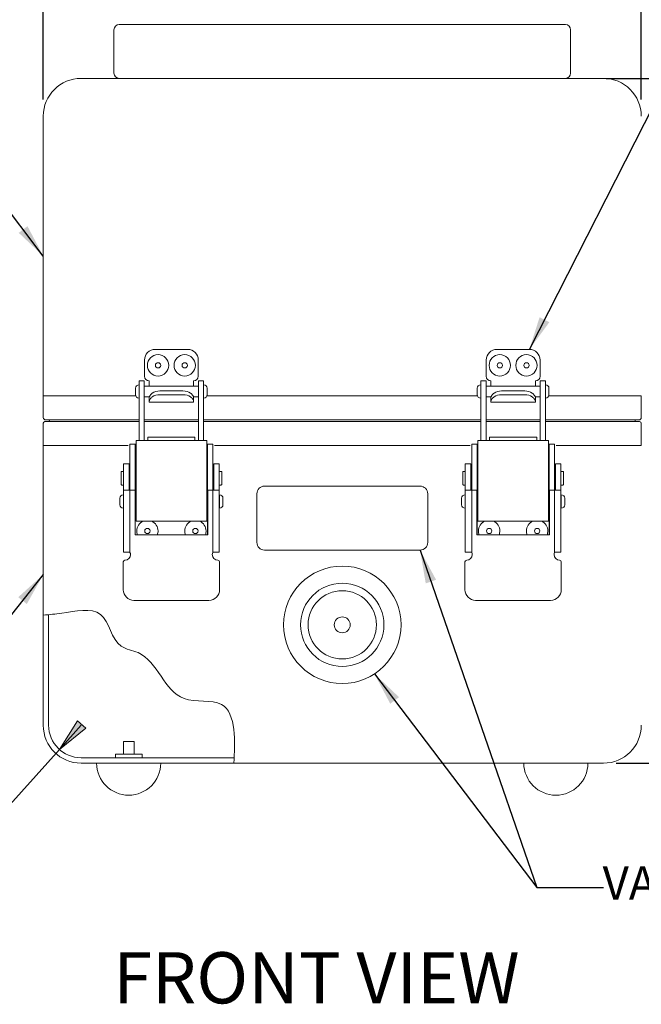
# Model space of a CAD drawing. Units: inches. Extents: x -18 to 48, y 14.7 to 65.7.
# Drawn here: x -8.5 to -1.2, y 48.3 to 59.8 of the extents above; entities that cross this region are included whole.
import ezdxf

# ---------------------------------------------------------------- set-up
doc = ezdxf.new("R2010")
doc.units = ezdxf.units.IN
doc.header["$MEASUREMENT"] = 0
doc.header["$PDMODE"] = 2
doc.header["$PDSIZE"] = 0.03
doc.layers.add('$DDT_AUDIT_GENERATED_(2D)', color=89, linetype='Continuous', lineweight=0)
doc.layers.add('湕慮敭d딀ȁ [㐱Ȁ敭d貀ȁ]', color=89, linetype='Continuous', lineweight=0)
doc.styles.add('CK_TEXT_STYLE_0080', font='Smooth', dxfattribs={"width": 0.65, "height": 0.3})
doc.styles.add('CK_TEXT_STYLE_0082', font='Smooth', dxfattribs={"width": 0.65, "height": 0.6})
doc.styles.add('CK_TEXT_STYLE_0094', font='Smooth', dxfattribs={"width": 0.65, "height": 0.39})
doc.dimstyles.new('KEYCREATOR_DIMSTYLE', dxfattribs={"dimtxt": 0.3, "dimasz": 0.3, "dimexe": 0.075, "dimexo": 0.15, "dimgap": 0.075, "dimtad": 0, "dimtih": 1, "dimtoh": 1, "dimzin": 4, "dimdsep": 46, "dimtxsty": 'CK_TEXT_STYLE_0080', "dimsah": 1, "dimcen": 0, "dimclrd": 131, "dimclre": 131, "dimclrt": 131, "dimazin": 0, "dimtfac": 0.8, "dimtofl": 0, "dimtmove": 0, "dimatfit": 3, "dimfxl": 1, "dimtolj": 1, "dimtzin": 0, "dimarcsym": 0})
doc.dimstyles.get("Standard").update_dxf_attribs({"dimtxt": 0.18, "dimasz": 0.18, "dimexe": 0.18, "dimexo": 0.0625, "dimgap": 0.09, "dimtad": 0, "dimtih": 1, "dimtoh": 1, "dimdec": 4, "dimzin": 0, "dimdsep": 46, "dimtxsty": 'Standard', "dimcen": 0.09, "dimadec": 0, "dimazin": 0, "dimtfac": 1, "dimtdec": 4, "dimtofl": 0, "dimtmove": 0, "dimatfit": 3, "dimfxl": 1, "dimtolj": 1, "dimtzin": 0, "dimarcsym": 0})

# ---------------------------------------------------------------- blocks, each defined once
blk = doc.blocks.new('*D1')
at = {"layer": '$DDT_AUDIT_GENERATED_(2D)', "color": 131, "lineweight": -2}
for p, q in [((-1.054, 55.119), (0.914, 55.119)), ((0.839, 54.819), (0.839, 53.586)), ((0.839, 51.419), (0.839, 52.636)), ((-1.477, 51.119), (0.914, 51.119))]:
    blk.add_line(p, q, dxfattribs=at)
at = {"layer": '$DDT_AUDIT_GENERATED_(2D)', "color": 131}
for points in [[(0.889, 54.819), (0.789, 54.819), (0.839, 55.119)], [(0.789, 51.419), (0.889, 51.419), (0.839, 51.119)]]:
    blk.add_solid(points, dxfattribs=at)
at = {"layer": 'Defpoints', "color": 0}
for p in [(-1.204, 55.119), (-1.627, 51.119), (0.839, 51.119)]:
    blk.add_point(p, dxfattribs=at)
at = {"layer": '$DDT_AUDIT_GENERATED_(2D)', "color": 131, "lineweight": 0, "insert": (0.839, 53.111), "char_height": 0.3, "attachment_point": 5, "style": 'CK_TEXT_STYLE_0080'}
blk.add_mtext('\\A1;5.00 MAX\\P3.50 MIN', dxfattribs=at)
blk = doc.blocks.new('*D2')
at = {"layer": '$DDT_AUDIT_GENERATED_(2D)', "color": 131, "lineweight": -2}
for p, q in [((-1.597, 59.139), (0.929, 59.139)), ((0.854, 58.839), (0.854, 57.693)), ((0.854, 55.439), (0.854, 56.743)), ((-1.064, 55.139), (0.929, 55.139))]:
    blk.add_line(p, q, dxfattribs=at)
at = {"layer": '$DDT_AUDIT_GENERATED_(2D)', "color": 131}
for points in [[(0.904, 58.839), (0.804, 58.839), (0.854, 59.139)], [(0.804, 55.439), (0.904, 55.439), (0.854, 55.139)]]:
    blk.add_solid(points, dxfattribs=at)
at = {"layer": 'Defpoints', "color": 0}
for p in [(-1.747, 59.139), (0.854, 59.139), (-1.214, 55.139)]:
    blk.add_point(p, dxfattribs=at)
at = {"layer": '$DDT_AUDIT_GENERATED_(2D)', "color": 131, "lineweight": 0, "insert": (0.854, 57.218), "char_height": 0.3, "attachment_point": 5, "style": 'CK_TEXT_STYLE_0080'}
blk.add_mtext('\\A1;5.00 MAX\\P3.25 MIN', dxfattribs=at)
blk = doc.blocks.new('CK_CADKEYLEADERWITNESS_0004')
at = {"layer": '$DDT_AUDIT_GENERATED_(2D)'}
blk.add_hatch(color=131, dxfattribs=at).paths.add_polyline_path([(-7.995, 51.279), (-7.782, 51.613), (-7.686, 51.527)], flags=0)
at = {"layer": '$DDT_AUDIT_GENERATED_(2D)', "color": 131, "linetype": 'Continuous', "lineweight": 0}
blk.add_line((-7.995, 51.279), (-7.741, 51.562), dxfattribs=at)
at = {"layer": '$DDT_AUDIT_GENERATED_(2D)', "color": 131, "linetype": 'Continuous', "lineweight": 0, "extrusion": (0, 0, -1)}
blk.add_lwpolyline([(7.995, 51.279), (7.782, 51.613), (7.686, 51.527)], close=True, dxfattribs=at)
blk = doc.blocks.new('*D7')
at = {"layer": '$DDT_AUDIT_GENERATED_(2D)', "color": 131, "lineweight": -2}
for p, q in [((-8.184, 58.891), (-8.184, 61.115)), ((-7.794, 61.018), (-5.161, 61.018)), ((-1.574, 61.018), (-3.879, 61.018)), ((-1.184, 58.891), (-1.184, 61.115))]:
    blk.add_line(p, q, dxfattribs=at)
at = {"layer": '$DDT_AUDIT_GENERATED_(2D)', "color": 131}
for points in [[(-7.794, 61.083), (-7.794, 60.953), (-8.184, 61.018)], [(-1.574, 60.953), (-1.574, 61.083), (-1.184, 61.018)]]:
    blk.add_solid(points, dxfattribs=at)
at = {"layer": 'Defpoints', "color": 0}
for p in [(-1.184, 61.018), (-8.184, 58.696), (-1.184, 58.696)]:
    blk.add_point(p, dxfattribs=at)
at = {"layer": '$DDT_AUDIT_GENERATED_(2D)', "color": 131, "lineweight": 0, "insert": (-4.52, 61.018), "char_height": 0.39, "attachment_point": 5, "style": 'CK_TEXT_STYLE_0094'}
blk.add_mtext('\\A1;(7.00)', dxfattribs=at)
blk = doc.blocks.new('CK_CIRCULARDIMENSION_0004')
at = {"layer": '$DDT_AUDIT_GENERATED_(2D)'}
blk.add_blockref('CK_CADKEYLEADERWITNESS_0004', (0, 0), dxfattribs=at)
at = {"layer": '$DDT_AUDIT_GENERATED_(2D)', "color": 131, "linetype": 'Continuous', "lineweight": 0, "insert": (-11.537, 49.052), "char_height": 0.39, "attachment_point": 5, "line_spacing_factor": 0.963855, "style": 'CK_TEXT_STYLE_0094'}
blk.add_mtext('R. (.38)', dxfattribs=at)
at = {"layer": '$DDT_AUDIT_GENERATED_(2D)', "color": 131, "linetype": 'Continuous', "lineweight": 0}
blk.add_leader([(-7.995, 51.279), (-9.996, 49.052), (-10.386, 49.052)], dimstyle='Standard', override={"dimscale": 1, "dimasz": 0.39, "dimldrblk": 'None'}, dxfattribs=at)

msp = doc.modelspace()

# ---------------------------------------------------------------- linework, layer by layer
at = {"layer": '$DDT_AUDIT_GENERATED_(2D)', "color": 2, "linetype": 'Continuous', "lineweight": 0}
for p, q in [((-7.2959, 59.7691), (-2.0719, 59.7691)), ((-7.3559, 59.7091), (-7.3559, 59.1991)), ((-2.0119, 59.7091), (-2.0119, 59.1991)), ((-7.2959, 59.1391), (-2.0719, 59.1391)), ((-6.8739, 55.9651), (-6.4939, 55.9651)), ((-6.9989, 55.6501), (-6.9989, 55.8401)), ((-6.3689, 55.8401), (-6.3689, 55.6501)), ((-7.0014, 55.5971), (-7.0614, 55.5971)), ((-7.0614, 55.4938), (-7.0614, 55.5971)), ((-7.0014, 55.5971), (-7.0014, 55.4938)), ((-6.9439, 55.5346), (-6.9439, 55.5951)), ((-6.4239, 55.5951), (-6.4239, 55.5346)), ((-6.3664, 55.5971), (-6.3664, 55.4938)), ((-6.3664, 55.5971), (-6.3064, 55.5971)), ((-6.3064, 55.4938), (-6.3064, 55.5971)), ((-7.0614, 54.8981), (-7.0614, 55.4938)), ((-7.0014, 55.4938), (-7.0014, 54.8981)), ((-6.5489, 55.4784), (-6.8189, 55.4784)), ((-6.3664, 55.4938), (-6.3664, 54.8981)), ((-6.3064, 54.8981), (-6.3064, 55.4938)), ((-6.9439, 55.4076), (-6.9439, 55.4096)), ((-6.9439, 55.4076), (-6.9439, 55.3538)), ((-6.9439, 55.3451), (-6.9439, 55.3538)), ((-6.8189, 55.4345), (-6.5489, 55.4345)), ((-6.4239, 55.4096), (-6.4239, 55.4076)), ((-6.4239, 55.3538), (-6.4239, 55.4076)), ((-6.4239, 55.3538), (-6.4239, 55.3451)), ((-6.9439, 55.3451), (-6.4239, 55.3451)), ((-7.0569, 54.8981), (-7.0969, 54.8981)), ((-7.0969, 53.9531), (-7.0969, 54.8981)), ((-6.3109, 54.8981), (-7.0569, 54.8981)), ((-6.9599, 54.9381), (-6.9599, 54.8981)), ((-6.9599, 54.9381), (-6.4079, 54.9381)), ((-6.9599, 54.8981), (-6.4079, 54.8981)), ((-6.4079, 54.8981), (-6.4079, 54.9381)), ((-6.2709, 54.8981), (-6.3109, 54.8981)), ((-6.2709, 53.9531), (-6.2709, 54.8981)), ((-7.1689, 54.8551), (-7.1689, 54.5698)), ((-7.1069, 54.8551), (-7.1689, 54.8551)), ((-7.0981, 54.8551), (-7.1069, 54.8551)), ((-7.1069, 54.8551), (-7.1069, 54.5698)), ((-7.0969, 54.8551), (-7.0981, 54.8551)), ((-6.2609, 54.8551), (-6.2709, 54.8551)), ((-6.2609, 54.8551), (-6.1989, 54.8551)), ((-6.2609, 54.5698), (-6.2609, 54.8551)), ((-6.1989, 54.5698), (-6.1989, 54.8551)), ((-7.2439, 54.5361), (-7.2439, 54.6261)), ((-7.2439, 54.6261), (-7.1789, 54.6261)), ((-7.1789, 54.5361), (-7.1789, 54.6261)), ((-7.1689, 54.5698), (-7.1689, 54.5535)), ((-7.1689, 54.5535), (-7.1689, 54.5344)), ((-7.1069, 54.5535), (-7.1069, 54.5698)), ((-7.1069, 54.5344), (-7.1069, 54.5535)), ((-6.2609, 54.5698), (-6.2609, 54.5535)), ((-6.2609, 54.5535), (-6.2609, 54.5344)), ((-6.1989, 54.5535), (-6.1989, 54.5698)), ((-6.1989, 54.5344), (-6.1989, 54.5535)), ((-6.1239, 54.6261), (-6.1889, 54.6261)), ((-6.1889, 54.5361), (-6.1889, 54.6261)), ((-6.1239, 54.5361), (-6.1239, 54.6261)), ((-7.2439, 54.4496), (-7.2439, 54.5361)), ((-7.2439, 54.4057), (-7.2439, 54.4496)), ((-7.1789, 54.4496), (-7.1789, 54.5361)), ((-7.1789, 54.4057), (-7.1789, 54.4496)), ((-7.1689, 54.5344), (-7.1689, 54.4321)), ((-7.1689, 54.4321), (-7.1689, 54.3168)), ((-7.1069, 54.5344), (-7.1069, 54.4321)), ((-7.1069, 54.4321), (-7.1069, 54.2731)), ((-6.2609, 54.4321), (-6.2609, 54.5344)), ((-6.2609, 54.2731), (-6.2609, 54.4321)), ((-6.1989, 54.4321), (-6.1989, 54.5344)), ((-6.1989, 54.3168), (-6.1989, 54.4321)), ((-6.1889, 54.4496), (-6.1889, 54.5361)), ((-6.1889, 54.4057), (-6.1889, 54.4496)), ((-6.1239, 54.4496), (-6.1239, 54.5361)), ((-6.1239, 54.4057), (-6.1239, 54.4496)), ((-7.2439, 54.3168), (-7.2439, 54.4057)), ((-7.222, 54.3168), (-7.2439, 54.3168)), ((-7.2439, 53.5881), (-7.2439, 54.3168)), ((-7.2439, 53.5881), (-7.2439, 54.3168)), ((-7.1689, 54.3168), (-7.222, 54.3168)), ((-7.1789, 54.3168), (-7.1789, 54.4057)), ((-7.1689, 54.3168), (-7.1099, 54.3168)), ((-7.1689, 53.5881), (-7.1689, 54.3168)), ((-7.1689, 53.5881), (-7.1689, 54.3168)), ((-7.1099, 54.3168), (-7.1099, 53.7918)), ((-6.1989, 54.3168), (-6.2579, 54.3168)), ((-6.2579, 54.3168), (-6.2579, 53.7918)), ((-6.2579, 54.0982), (-6.2579, 54.3168)), ((-6.2579, 54.3168), (-6.1989, 54.3168)), ((-6.1989, 53.5881), (-6.1989, 54.3168)), ((-6.1989, 53.5881), (-6.1989, 54.3168)), ((-6.1989, 54.3168), (-6.1459, 54.3168)), ((-6.1989, 54.3168), (-6.1989, 54.1117)), ((-6.1989, 54.1117), (-6.1989, 54.3168)), ((-6.1459, 54.3168), (-6.1989, 54.3168)), ((-6.1889, 54.3168), (-6.1889, 54.4057)), ((-6.1459, 54.3168), (-6.1239, 54.3168)), ((-6.1239, 54.3168), (-6.1459, 54.3168)), ((-6.1239, 54.3168), (-6.1239, 54.4057)), ((-6.1239, 53.5881), (-6.1239, 54.3168)), ((-6.1239, 53.5881), (-6.1239, 54.3168)), ((-6.1239, 54.0847), (-6.1239, 54.3168)), ((-6.1239, 54.0847), (-6.1239, 54.3168)), ((-2.2579, 54.3168), (-2.2579, 53.7918)), ((-2.1989, 54.3168), (-2.2579, 54.3168)), ((-2.1989, 53.5881), (-2.1989, 54.3168)), ((-2.1989, 53.5881), (-2.1989, 54.3168)), ((-2.1989, 54.3168), (-2.1459, 54.3168)), ((-2.1459, 54.3168), (-2.1239, 54.3168)), ((-2.1239, 53.5881), (-2.1239, 54.3168)), ((-2.1239, 53.5881), (-2.1239, 54.3168)), ((-7.1069, 54.2731), (-7.1099, 54.2731)), ((-7.1069, 54.2731), (-7.1069, 54.2456)), ((-6.2609, 54.2731), (-6.2579, 54.2731)), ((-6.2609, 54.2731), (-6.2609, 54.2456)), ((-6.2609, 54.2731), (-6.2579, 54.2731)), ((-6.2609, 54.2456), (-6.2609, 54.2731)), ((-2.2609, 54.2731), (-2.2579, 54.2731)), ((-2.2609, 54.2731), (-2.2609, 54.2456)), ((-7.1069, 54.0931), (-7.1099, 54.0931)), ((-7.1069, 54.1206), (-7.1069, 54.0931)), ((-7.1069, 54.0931), (-7.1069, 53.9681)), ((-6.2609, 54.1206), (-6.2609, 54.0931)), ((-6.2609, 54.0967), (-6.2609, 54.1206)), ((-6.2609, 54.0931), (-6.2579, 54.0931)), ((-6.2609, 54.0931), (-6.2609, 53.9681)), ((-2.2609, 54.1206), (-2.2609, 54.0931)), ((-2.2609, 54.0931), (-2.2579, 54.0931)), ((-2.2609, 54.0931), (-2.2609, 53.9681)), ((-7.1069, 53.9681), (-7.1069, 53.7918)), ((-6.2609, 53.9681), (-6.2609, 53.7918)), ((-2.2609, 53.9681), (-2.2609, 53.7918)), ((-7.0969, 53.9531), (-7.0569, 53.9531)), ((-7.0569, 53.9531), (-6.2709, 53.9531)), ((-6.2709, 53.9531), (-6.3109, 53.9531)), ((-2.2709, 53.9531), (-2.3109, 53.9531)), ((-7.1099, 53.7918), (-6.2579, 53.7918)), ((-6.1989, 53.5881), (-6.1989, 53.6854)), ((-6.1989, 53.6854), (-6.1989, 53.5881)), ((-6.1239, 53.5881), (-6.1239, 53.6576)), ((-6.1239, 53.5881), (-6.1239, 53.6576)), ((-7.2439, 53.5881), (-7.222, 53.5881)), ((-7.2439, 53.5881), (-7.1789, 53.5881)), ((-7.222, 53.5881), (-7.1689, 53.5881)), ((-6.1989, 53.5881), (-6.1459, 53.5881)), ((-6.1239, 53.5881), (-6.1889, 53.5881)), ((-6.1459, 53.5881), (-6.1239, 53.5881)), ((-7.2479, 53.1508), (-7.2479, 53.4758)), ((-6.1199, 53.4758), (-6.1199, 53.1508)), ((-6.2449, 53.0258), (-7.1229, 53.0258))]:
    msp.add_line(p, q, dxfattribs=at)
at = {"layer": '$DDT_AUDIT_GENERATED_(2D)', "color": 3, "linetype": 'Continuous', "lineweight": 0}
for p, q in [((-7.7409, 59.1391), (-1.6269, 59.1391)), ((-8.1839, 58.6961), (-8.1839, 55.4201)), ((-8.1839, 55.4201), (-7.1039, 55.4201)), ((-6.2639, 55.4201), (-3.1039, 55.4201)), ((-2.2639, 55.4201), (-1.1839, 55.4201)), ((-8.1839, 54.8381), (-7.1889, 54.8381)), ((-8.1839, 54.8381), (-8.1839, 51.5621)), ((-6.1789, 54.8381), (-3.1889, 54.8381)), ((-2.1789, 54.8381), (-1.1839, 54.8381)), ((-8.1209, 52.858), (-8.1209, 51.5621)), ((-7.7409, 51.1821), (-5.9499, 51.1821)), ((-7.7409, 51.1191), (-1.6269, 51.1191))]:
    msp.add_line(p, q, dxfattribs=at)
at = {"layer": '$DDT_AUDIT_GENERATED_(2D)', "color": 252, "linetype": 'Continuous', "lineweight": 0}
for p, q in [((-7.1034, 55.4346), (-7.1034, 55.5096)), ((-7.0634, 55.5496), (-7.0614, 55.5496)), ((-7.0614, 55.3946), (-7.0614, 55.5496)), ((-7.0614, 55.5346), (-7.0614, 55.4721)), ((-7.0614, 55.4721), (-7.0614, 55.4096)), ((-6.3664, 55.5346), (-7.0014, 55.5346)), ((-6.3044, 55.5496), (-6.3064, 55.5496)), ((-6.2644, 55.4346), (-6.2644, 55.5096)), ((-7.0614, 55.3946), (-7.0634, 55.3946)), ((-7.0014, 55.4096), (-6.9424, 55.4096)), ((-6.4255, 55.4096), (-6.3664, 55.4096)), ((-6.3064, 55.3946), (-6.3044, 55.3946)), ((-7.2739, 54.3861), (-7.2739, 54.5261)), ((-7.2639, 54.5361), (-7.2439, 54.5361)), ((-7.2439, 54.3761), (-7.2439, 54.5361)), ((-7.2439, 54.4561), (-7.2439, 54.5201)), ((-7.2439, 54.3921), (-7.2439, 54.4561)), ((-7.1689, 54.5201), (-7.1789, 54.5201)), ((-7.1019, 54.5201), (-7.1069, 54.5201)), ((-7.1019, 54.5201), (-7.1019, 54.4561)), ((-7.1019, 54.4561), (-7.1019, 54.3921)), ((-6.2609, 54.5201), (-6.2659, 54.5201)), ((-6.2659, 54.5201), (-6.2659, 54.4561)), ((-6.2659, 54.4561), (-6.2659, 54.3921)), ((-6.1889, 54.5201), (-6.1989, 54.5201)), ((-6.1039, 54.5361), (-6.1239, 54.5361)), ((-6.0939, 54.3861), (-6.0939, 54.5261)), ((-7.2439, 54.3761), (-7.2639, 54.3761)), ((-7.1789, 54.3921), (-7.1689, 54.3921)), ((-7.1069, 54.3921), (-7.1019, 54.3921)), ((-6.2659, 54.3921), (-6.2609, 54.3921)), ((-6.1989, 54.3921), (-6.1889, 54.3921)), ((-6.1239, 54.3761), (-6.1039, 54.3761)), ((-7.2874, 54.1456), (-7.2874, 54.2206)), ((-7.2474, 54.2606), (-7.2454, 54.2606)), ((-7.2454, 54.1056), (-7.2454, 54.2606)), ((-7.2439, 54.2456), (-7.2454, 54.2456)), ((-7.0969, 54.2456), (-7.1099, 54.2456)), ((-6.2709, 54.2456), (-6.2579, 54.2456)), ((-6.2579, 54.2456), (-6.2709, 54.2456)), ((-6.1239, 54.2456), (-6.1224, 54.2456)), ((-6.1224, 54.2456), (-6.1239, 54.2456)), ((-6.1224, 54.1056), (-6.1224, 54.2606)), ((-6.1204, 54.2606), (-6.1224, 54.2606)), ((-6.1204, 54.2606), (-6.1224, 54.2606)), ((-6.1224, 54.1056), (-6.1224, 54.2606)), ((-6.0804, 54.1456), (-6.0804, 54.2206)), ((-6.0804, 54.1456), (-6.0804, 54.2206)), ((-2.2709, 54.2456), (-2.2579, 54.2456)), ((-2.1239, 54.2456), (-2.1224, 54.2456)), ((-2.1224, 54.1056), (-2.1224, 54.2606)), ((-2.1204, 54.2606), (-2.1224, 54.2606)), ((-2.0804, 54.1456), (-2.0804, 54.2206)), ((-7.2454, 54.1056), (-7.2474, 54.1056)), ((-7.2454, 54.1206), (-7.2439, 54.1206)), ((-7.1099, 54.1206), (-7.0969, 54.1206)), ((-6.2579, 54.1206), (-6.2709, 54.1206)), ((-6.2709, 54.1206), (-6.2579, 54.1206)), ((-6.1224, 54.1206), (-6.1239, 54.1206)), ((-6.1239, 54.1206), (-6.1224, 54.1206)), ((-6.1224, 54.1056), (-6.1204, 54.1056)), ((-6.1224, 54.1056), (-6.1204, 54.1056)), ((-2.2579, 54.1206), (-2.2709, 54.1206)), ((-2.1224, 54.1206), (-2.1239, 54.1206)), ((-2.1224, 54.1056), (-2.1204, 54.1056))]:
    msp.add_line(p, q, dxfattribs=at)
at = {"layer": '$DDT_AUDIT_GENERATED_(2D)', "color": 221, "linetype": 'Continuous', "lineweight": 0}
for p, q in [((-8.1839, 55.4201), (-8.1839, 55.1691)), ((-1.1839, 55.4201), (-1.1839, 55.1691)), ((-8.1539, 55.1391), (-7.0614, 55.1391)), ((-7.0014, 55.1391), (-6.3664, 55.1391)), ((-6.3064, 55.1391), (-3.0614, 55.1391)), ((-3.0014, 55.1391), (-2.3664, 55.1391)), ((-2.3064, 55.1391), (-1.2139, 55.1391))]:
    msp.add_line(p, q, dxfattribs=at)
at = {"layer": '$DDT_AUDIT_GENERATED_(2D)', "color": 23, "linetype": 'Continuous', "lineweight": 0}
for p, q in [((-8.1101, 55.1391), (-8.1154, 55.1191)), ((-1.2578, 55.1391), (-1.2524, 55.1191)), ((-8.1839, 55.0991), (-8.1839, 54.8381)), ((-8.1639, 55.1191), (-7.0614, 55.1191)), ((-7.0014, 55.1191), (-6.3664, 55.1191)), ((-6.3064, 55.1191), (-3.0614, 55.1191)), ((-3.0014, 55.1191), (-2.3664, 55.1191)), ((-2.3064, 55.1191), (-1.2039, 55.1191)), ((-1.1839, 55.0991), (-1.1839, 54.8381)), ((-3.7739, 54.3641), (-5.5939, 54.3641)), ((-5.6839, 54.2741), (-5.6839, 53.7041)), ((-3.6839, 53.7041), (-3.6839, 54.2741)), ((-5.5939, 53.6141), (-3.7739, 53.6141))]:
    msp.add_line(p, q, dxfattribs=at)
at = {"layer": '$DDT_AUDIT_GENERATED_(2D)', "color": 4, "linetype": 'Continuous', "lineweight": 0}
for p, q in [((-7.2464, 51.2241), (-7.2464, 51.3711)), ((-7.2464, 51.3711), (-7.1214, 51.3711)), ((-7.1214, 51.2241), (-7.1214, 51.3711)), ((-2.6839, 51.1191), (-1.6839, 51.1191))]:
    msp.add_line(p, q, dxfattribs=at)
at = {"layer": '$DDT_AUDIT_GENERATED_(2D)', "color": 163, "linetype": 'Continuous', "lineweight": 0}
for p, q in [((-7.3399, 51.1821), (-7.3399, 51.2241)), ((-7.3399, 51.2241), (-7.0279, 51.2241)), ((-7.0279, 51.1821), (-7.0279, 51.2241))]:
    msp.add_line(p, q, dxfattribs=at)
at = {"layer": '$DDT_AUDIT_GENERATED_(2D)', "color": 2, "linetype": 'Continuous', "lineweight": 0}
for points in [[(-6.9438, 55.4071), (-6.9438, 55.4071), (-6.9438, 55.4071), (-6.9438, 55.4071), (-6.9438, 55.4071), (-6.9439, 55.4071), (-6.9439, 55.4072), (-6.9439, 55.4072), (-6.9439, 55.4072), (-6.9439, 55.4072), (-6.9439, 55.4072), (-6.9439, 55.4072), (-6.9439, 55.4072), (-6.9439, 55.4073), (-6.9439, 55.4073), (-6.9439, 55.4073), (-6.9439, 55.4073), (-6.9439, 55.4074), (-6.9439, 55.4074), (-6.9439, 55.4074), (-6.9439, 55.4075), (-6.9439, 55.4075), (-6.9439, 55.4075), (-6.9439, 55.4076), (-6.9439, 55.4076)], [(-6.4239, 55.4076), (-6.4239, 55.4076), (-6.4239, 55.4075), (-6.4239, 55.4075), (-6.4239, 55.4075), (-6.4239, 55.4074), (-6.4239, 55.4074), (-6.4239, 55.4074), (-6.4239, 55.4073), (-6.4239, 55.4073), (-6.4239, 55.4073), (-6.4239, 55.4073), (-6.4239, 55.4072), (-6.424, 55.4072), (-6.424, 55.4072), (-6.424, 55.4072), (-6.424, 55.4072), (-6.424, 55.4072), (-6.424, 55.4072), (-6.424, 55.4071), (-6.424, 55.4071), (-6.424, 55.4071), (-6.424, 55.4071), (-6.424, 55.4071), (-6.424, 55.4071)]]:
    msp.add_lwpolyline(points, dxfattribs=at)
at = {"layer": '$DDT_AUDIT_GENERATED_(2D)', "color": 163, "linetype": 'Continuous', "lineweight": 0}
for centre in [(-6.8399, 55.7781), (-6.5279, 55.7781), (-6.9649, 53.8381), (-6.4029, 53.8381), (-2.4029, 53.8381)]:
    msp.add_circle(centre, 0.031, dxfattribs=at)
at = {"layer": '$DDT_AUDIT_GENERATED_(2D)', "color": 23, "linetype": 'Continuous', "lineweight": 0}
for radius in [0.6875, 0.6875, 0.4875, 0.4, 0.0935]:
    msp.add_circle((-4.6839, 52.7391), radius, dxfattribs=at)
at = {"layer": '$DDT_AUDIT_GENERATED_(2D)', "color": 2, "linetype": 'Continuous', "lineweight": 0}
for centre, radius, start, end in [((-7.2959, 59.7091), 0.06, 90, 180), ((-2.0719, 59.7091), 0.06, 0, 90), ((-7.2959, 59.1991), 0.06, 180, 270), ((-2.0719, 59.1991), 0.06, 270, 0), ((-6.8739, 55.8401), 0.125, 90, 180), ((-6.4939, 55.8401), 0.125, 0, 90), ((-6.9439, 55.6501), 0.055, 180, 270), ((-6.4239, 55.6501), 0.055, 270, 0), ((-7.2279, 53.5608), 0.065, 270, 0), ((-7.2279, 53.5608), 0.065, 0, 24.81163), ((-6.1399, 53.5608), 0.065, 155.18837, 180), ((-6.1399, 53.5608), 0.065, 180, 270), ((-7.2279, 53.4758), 0.02, 90, 180), ((-6.1399, 53.4758), 0.02, 0, 90), ((-7.1229, 53.1508), 0.125, 180, 270), ((-6.2449, 53.1508), 0.125, 270, 0)]:
    msp.add_arc(centre, radius, start, end, dxfattribs=at)
at = {"layer": '$DDT_AUDIT_GENERATED_(2D)', "color": 3, "linetype": 'Continuous', "lineweight": 0}
for centre, radius, start, end in [((-7.7409, 58.6961), 0.443, 90, 180), ((-1.6269, 58.6961), 0.443, 0, 90), ((-7.7409, 51.5621), 0.443, 180, 270), ((-7.7409, 51.5621), 0.38, 180, 270), ((-1.6269, 51.5621), 0.443, 270, 0)]:
    msp.add_arc(centre, radius, start, end, dxfattribs=at)
at = {"layer": '$DDT_AUDIT_GENERATED_(2D)', "color": 163, "linetype": 'Continuous', "lineweight": 0}
for centre, start, end in [((-6.8399, 55.7781), 0, 180), ((-6.5279, 55.7781), 0, 180), ((-6.8399, 55.7781), 180, 0), ((-6.5279, 55.7781), 180, 0), ((-6.9649, 53.8381), 113.07385, 180), ((-6.9649, 53.8381), 0, 66.92639), ((-6.4029, 53.8381), 113.07361, 180), ((-6.4029, 53.8381), 0, 66.92615), ((-2.4029, 53.8381), 113.07361, 180), ((-2.4029, 53.8381), 0, 66.92615), ((-6.9649, 53.8381), 180, 201.72849), ((-6.9649, 53.8381), 338.27151, 0), ((-6.4029, 53.8381), 180, 201.72849), ((-6.4029, 53.8381), 338.27151, 0), ((-2.4029, 53.8381), 180, 201.72849), ((-2.4029, 53.8381), 338.27151, 0)]:
    msp.add_arc(centre, 0.125, start, end, dxfattribs=at)
at = {"layer": '$DDT_AUDIT_GENERATED_(2D)', "color": 252, "linetype": 'Continuous', "lineweight": 0}
for centre, radius, start, end in [((-7.0634, 55.5096), 0.04, 90.00055, 180.00112), ((-6.3044, 55.5096), 0.04, 359.99888, 89.99944), ((-7.0634, 55.4346), 0.04, 179.99948, 269.99945), ((-6.3044, 55.4346), 0.04, 270.00056, 0.00052), ((-7.2639, 54.5261), 0.01, 89.99954, 180.00177), ((-6.1039, 54.5261), 0.01, 359.99823, 90.00042), ((-7.2639, 54.3861), 0.01, 179.99828, 270.00046), ((-6.1039, 54.3861), 0.01, 269.99958, 0.00172), ((-7.2474, 54.2206), 0.04, 90.00057, 180.00049), ((-6.1204, 54.2206), 0.04, 359.99951, 89.99943), ((-6.1204, 54.2206), 0.04, 359.99951, 89.99942), ((-2.1204, 54.2206), 0.04, 359.99951, 89.99943), ((-7.2474, 54.1456), 0.04, 179.99885, 269.99943), ((-6.1204, 54.1456), 0.04, 270.00057, 0.00115), ((-6.1204, 54.1456), 0.04, 270.00058, 0.00115), ((-2.1204, 54.1456), 0.04, 270.00057, 0.00115)]:
    msp.add_arc(centre, radius, start, end, dxfattribs=at)
at = {"layer": '$DDT_AUDIT_GENERATED_(2D)', "color": 221, "linetype": 'Continuous', "lineweight": 0}
for centre, start, end in [((-8.1539, 55.1691), 180, 270), ((-1.2139, 55.1691), 270, 0)]:
    msp.add_arc(centre, 0.03, start, end, dxfattribs=at)
at = {"layer": '$DDT_AUDIT_GENERATED_(2D)', "color": 23, "linetype": 'Continuous', "lineweight": 0}
for centre, radius, start, end in [((-8.1639, 55.0991), 0.02, 90, 180), ((-1.2039, 55.0991), 0.02, 0, 90), ((-5.5939, 54.2741), 0.09, 90, 180), ((-3.7739, 54.2741), 0.09, 0, 90), ((-5.5939, 53.7041), 0.09, 180, 270), ((-3.7739, 53.7041), 0.09, 270, 0)]:
    msp.add_arc(centre, radius, start, end, dxfattribs=at)
at = {"layer": '$DDT_AUDIT_GENERATED_(2D)', "color": 4, "linetype": 'Continuous', "lineweight": 0}
for centre in [(-7.1839, 51.1191), (-2.1839, 51.1191)]:
    msp.add_arc(centre, 0.375, 180, 0, dxfattribs=at)
at = {"layer": '$DDT_AUDIT_GENERATED_(2D)', "color": 2, "linetype": 'Continuous', "lineweight": 0}
for centre, start_param, end_param in [((-6.8189, 55.39), 1.5707963, 2.3561945), ((-6.5489, 55.39), 0.7853982, 1.5707963), ((-6.8189, 55.39), 2.3561945, 2.7199924), ((-6.5489, 55.39), 0.4216003, 0.7853982)]:
    msp.add_ellipse(centre, major_axis=(0.125, 0), ratio=0.7071068, start_param=start_param, end_param=end_param, dxfattribs=at)
at = {"layer": '$DDT_AUDIT_GENERATED_(2D)', "color": 2, "linetype": 'Continuous', "lineweight": 0, "extrusion": (0, 0, -1)}
for centre, major_axis, start_param, end_param in [((-6.8189, 55.3462), (0.125, 0), 3.5631929, 3.9269908), ((-6.8189, 55.3462), (0.125, 0), 3.9269908, 4.712389), ((-6.5489, 55.3462), (-0.125, 0), 1.5707963, 2.3561945), ((-6.5489, 55.3462), (-0.125, 0), 2.3561945, 2.7199924)]:
    msp.add_ellipse(centre, major_axis=major_axis, ratio=0.7071068, start_param=start_param, end_param=end_param, dxfattribs=at)
at = {"layer": '$DDT_AUDIT_GENERATED_(2D)', "color": 2, "linetype": 'Continuous', "lineweight": 0}
for points in [[(-6.9439, 55.3538), (-6.9439, 55.3602), (-6.9401, 55.3711), (-6.933, 55.3823)], [(-6.933, 55.4262), (-6.9399, 55.4153), (-6.9433, 55.4071), (-6.9438, 55.4071)], [(-6.424, 55.4071), (-6.4245, 55.4071), (-6.4279, 55.4153), (-6.4349, 55.4262)], [(-6.4349, 55.3823), (-6.4277, 55.3711), (-6.4239, 55.3602), (-6.4239, 55.3538)]]:
    msp.add_open_spline(points, degree=3, dxfattribs=at)
at = {"layer": '$DDT_AUDIT_GENERATED_(2D)', "color": 3, "linetype": 'Continuous', "lineweight": 0}
msp.add_open_spline([(-8.1839, 52.8526), (-8.1116, 52.8586), (-7.9004, 52.8761), (-7.4332, 52.9907), (-7.3769, 52.4701), (-6.8615, 52.4083), (-6.7272, 51.7536), (-5.9073, 51.9353), (-5.9402, 51.353), (-5.9534, 51.1191)], degree=3, knots=[0, 0, 0, 0, 0.217643, 0.6721979, 1.1155586, 1.3265027, 2.0870626, 2.531485, 3.2341591, 3.2341591, 3.2341591, 3.2341591], dxfattribs=at)
at = {"layer": '湕慮敭d딀ȁ [㐱Ȁ敭d貀ȁ]', "color": 2, "linetype": 'Continuous', "lineweight": 0}
for p, q in [((-2.8739, 55.9651), (-2.4939, 55.9651)), ((-2.9989, 55.6501), (-2.9989, 55.8401)), ((-2.3689, 55.8401), (-2.3689, 55.6501)), ((-3.0014, 55.5971), (-3.0614, 55.5971)), ((-3.0614, 55.4938), (-3.0614, 55.5971)), ((-3.0014, 55.5971), (-3.0014, 55.4938)), ((-2.9439, 55.5346), (-2.9439, 55.5951)), ((-2.4239, 55.5951), (-2.4239, 55.5346)), ((-2.3664, 55.5971), (-2.3064, 55.5971)), ((-2.3664, 55.5971), (-2.3664, 55.4938)), ((-2.3064, 55.4938), (-2.3064, 55.5971)), ((-3.0614, 54.8981), (-3.0614, 55.4938)), ((-3.0014, 55.4938), (-3.0014, 54.8981)), ((-2.5489, 55.4784), (-2.8189, 55.4784)), ((-2.3664, 55.4938), (-2.3664, 54.8981)), ((-2.3064, 54.8981), (-2.3064, 55.4938)), ((-2.9439, 55.4076), (-2.9439, 55.4096)), ((-2.9439, 55.4076), (-2.9439, 55.3538)), ((-2.9439, 55.3451), (-2.9439, 55.3538)), ((-2.8189, 55.4345), (-2.5489, 55.4345)), ((-2.4239, 55.4096), (-2.4239, 55.4076)), ((-2.4239, 55.3538), (-2.4239, 55.4076)), ((-2.4239, 55.3538), (-2.4239, 55.3451)), ((-2.9439, 55.3451), (-2.4239, 55.3451)), ((-3.0569, 54.8981), (-3.0969, 54.8981)), ((-3.0969, 53.9531), (-3.0969, 54.8981)), ((-2.3109, 54.8981), (-3.0569, 54.8981)), ((-2.9599, 54.9381), (-2.4079, 54.9381)), ((-2.9599, 54.9381), (-2.9599, 54.8981)), ((-2.9599, 54.8981), (-2.4079, 54.8981)), ((-2.4079, 54.8981), (-2.4079, 54.9381)), ((-2.2709, 54.8981), (-2.3109, 54.8981)), ((-2.2709, 53.9531), (-2.2709, 54.8981)), ((-3.1689, 54.8551), (-3.1689, 54.5698)), ((-3.1069, 54.8551), (-3.1689, 54.8551)), ((-3.1069, 54.8551), (-3.1069, 54.5698)), ((-3.0981, 54.8551), (-3.1069, 54.8551)), ((-3.0969, 54.8551), (-3.0981, 54.8551)), ((-2.2609, 54.8551), (-2.2709, 54.8551)), ((-2.2609, 54.5698), (-2.2609, 54.8551)), ((-2.2609, 54.8551), (-2.1989, 54.8551)), ((-2.1989, 54.5698), (-2.1989, 54.8551)), ((-3.2439, 54.5361), (-3.2439, 54.6261)), ((-3.2439, 54.6261), (-3.1789, 54.6261)), ((-3.1789, 54.5361), (-3.1789, 54.6261)), ((-3.1689, 54.5698), (-3.1689, 54.5535)), ((-3.1689, 54.5535), (-3.1689, 54.5344)), ((-3.1069, 54.5535), (-3.1069, 54.5698)), ((-3.1069, 54.5344), (-3.1069, 54.5535)), ((-2.2609, 54.5698), (-2.2609, 54.5535)), ((-2.2609, 54.5535), (-2.2609, 54.5344)), ((-2.1989, 54.5535), (-2.1989, 54.5698)), ((-2.1989, 54.5344), (-2.1989, 54.5535)), ((-2.1889, 54.5361), (-2.1889, 54.6261)), ((-2.1239, 54.6261), (-2.1889, 54.6261)), ((-2.1239, 54.5361), (-2.1239, 54.6261)), ((-3.2439, 54.4496), (-3.2439, 54.5361)), ((-3.2439, 54.4057), (-3.2439, 54.4496)), ((-3.1789, 54.4496), (-3.1789, 54.5361)), ((-3.1789, 54.4057), (-3.1789, 54.4496)), ((-3.1689, 54.5344), (-3.1689, 54.4321)), ((-3.1689, 54.4321), (-3.1689, 54.3168)), ((-3.1069, 54.5344), (-3.1069, 54.4321)), ((-3.1069, 54.4321), (-3.1069, 54.2731)), ((-2.2609, 54.4321), (-2.2609, 54.5344)), ((-2.2609, 54.2731), (-2.2609, 54.4321)), ((-2.1989, 54.4321), (-2.1989, 54.5344)), ((-2.1989, 54.3168), (-2.1989, 54.4321)), ((-2.1889, 54.4496), (-2.1889, 54.5361)), ((-2.1889, 54.4057), (-2.1889, 54.4496)), ((-2.1239, 54.4496), (-2.1239, 54.5361)), ((-2.1239, 54.4057), (-2.1239, 54.4496)), ((-3.2439, 54.3168), (-3.2439, 54.4057)), ((-3.222, 54.3168), (-3.2439, 54.3168)), ((-3.2439, 53.5881), (-3.2439, 54.3168)), ((-3.2439, 53.5881), (-3.2439, 54.3168)), ((-3.1689, 54.3168), (-3.222, 54.3168)), ((-3.1789, 54.3168), (-3.1789, 54.4057)), ((-3.1689, 54.3168), (-3.1099, 54.3168)), ((-3.1689, 53.5881), (-3.1689, 54.3168)), ((-3.1689, 53.5881), (-3.1689, 54.3168)), ((-3.1099, 54.3168), (-3.1099, 53.7918)), ((-2.2579, 54.3168), (-2.1989, 54.3168)), ((-2.2579, 54.0982), (-2.2579, 54.3168)), ((-2.1989, 54.3168), (-2.1989, 54.1117)), ((-2.1459, 54.3168), (-2.1989, 54.3168)), ((-2.1989, 54.1117), (-2.1989, 54.3168)), ((-2.1889, 54.3168), (-2.1889, 54.4057)), ((-2.1239, 54.3168), (-2.1459, 54.3168)), ((-2.1239, 54.3168), (-2.1239, 54.4057)), ((-2.1239, 54.0847), (-2.1239, 54.3168)), ((-2.1239, 54.0847), (-2.1239, 54.3168)), ((-3.1069, 54.2731), (-3.1099, 54.2731)), ((-3.1069, 54.2731), (-3.1069, 54.2456)), ((-2.2609, 54.2456), (-2.2609, 54.2731)), ((-2.2609, 54.2731), (-2.2579, 54.2731)), ((-3.1069, 54.0931), (-3.1099, 54.0931)), ((-3.1069, 54.1206), (-3.1069, 54.0931)), ((-3.1069, 54.0931), (-3.1069, 53.9681)), ((-2.2609, 54.0967), (-2.2609, 54.1206)), ((-3.1069, 53.9681), (-3.1069, 53.7918)), ((-3.0969, 53.9531), (-3.0569, 53.9531)), ((-3.0569, 53.9531), (-2.2709, 53.9531)), ((-3.1099, 53.7918), (-2.2579, 53.7918)), ((-2.1989, 53.5881), (-2.1989, 53.6854)), ((-2.1989, 53.6854), (-2.1989, 53.5881)), ((-2.1239, 53.5881), (-2.1239, 53.6576)), ((-2.1239, 53.5881), (-2.1239, 53.6576)), ((-3.2439, 53.5881), (-3.222, 53.5881)), ((-3.2439, 53.5881), (-3.1789, 53.5881)), ((-3.222, 53.5881), (-3.1689, 53.5881)), ((-2.1989, 53.5881), (-2.1459, 53.5881)), ((-2.1239, 53.5881), (-2.1889, 53.5881)), ((-2.1459, 53.5881), (-2.1239, 53.5881)), ((-3.2479, 53.1508), (-3.2479, 53.4758)), ((-2.1199, 53.4758), (-2.1199, 53.1508)), ((-2.2449, 53.0258), (-3.1229, 53.0258))]:
    msp.add_line(p, q, dxfattribs=at)
at = {"layer": '湕慮敭d딀ȁ [㐱Ȁ敭d貀ȁ]', "color": 252, "linetype": 'Continuous', "lineweight": 0}
for p, q in [((-3.1034, 55.4346), (-3.1034, 55.5096)), ((-3.0634, 55.5496), (-3.0614, 55.5496)), ((-3.0614, 55.3946), (-3.0614, 55.5496)), ((-3.0614, 55.5346), (-3.0614, 55.4721)), ((-3.0614, 55.4721), (-3.0614, 55.4096)), ((-2.3664, 55.5346), (-3.0014, 55.5346)), ((-2.3044, 55.5496), (-2.3064, 55.5496)), ((-2.2644, 55.4346), (-2.2644, 55.5096)), ((-3.0614, 55.3946), (-3.0634, 55.3946)), ((-3.0014, 55.4096), (-2.9424, 55.4096)), ((-2.4255, 55.4096), (-2.3664, 55.4096)), ((-2.3064, 55.3946), (-2.3044, 55.3946)), ((-3.2739, 54.3861), (-3.2739, 54.5261)), ((-3.2639, 54.5361), (-3.2439, 54.5361)), ((-3.2439, 54.3761), (-3.2439, 54.5361)), ((-3.2439, 54.4561), (-3.2439, 54.5201)), ((-3.2439, 54.3921), (-3.2439, 54.4561)), ((-3.1689, 54.5201), (-3.1789, 54.5201)), ((-3.1019, 54.5201), (-3.1069, 54.5201)), ((-3.1019, 54.5201), (-3.1019, 54.4561)), ((-3.1019, 54.4561), (-3.1019, 54.3921)), ((-2.2659, 54.5201), (-2.2659, 54.4561)), ((-2.2609, 54.5201), (-2.2659, 54.5201)), ((-2.2659, 54.4561), (-2.2659, 54.3921)), ((-2.1889, 54.5201), (-2.1989, 54.5201)), ((-2.1039, 54.5361), (-2.1239, 54.5361)), ((-2.0939, 54.3861), (-2.0939, 54.5261)), ((-3.2439, 54.3761), (-3.2639, 54.3761)), ((-3.1789, 54.3921), (-3.1689, 54.3921)), ((-3.1069, 54.3921), (-3.1019, 54.3921)), ((-2.2659, 54.3921), (-2.2609, 54.3921)), ((-2.1989, 54.3921), (-2.1889, 54.3921)), ((-2.1239, 54.3761), (-2.1039, 54.3761)), ((-3.2874, 54.1456), (-3.2874, 54.2206)), ((-3.2474, 54.2606), (-3.2454, 54.2606)), ((-3.2454, 54.1056), (-3.2454, 54.2606)), ((-3.2439, 54.2456), (-3.2454, 54.2456)), ((-3.0969, 54.2456), (-3.1099, 54.2456)), ((-2.2579, 54.2456), (-2.2709, 54.2456)), ((-2.1224, 54.2456), (-2.1239, 54.2456)), ((-2.1224, 54.1056), (-2.1224, 54.2606)), ((-2.1204, 54.2606), (-2.1224, 54.2606)), ((-2.0804, 54.1456), (-2.0804, 54.2206)), ((-3.2454, 54.1056), (-3.2474, 54.1056)), ((-3.2454, 54.1206), (-3.2439, 54.1206)), ((-3.1099, 54.1206), (-3.0969, 54.1206)), ((-2.2709, 54.1206), (-2.2579, 54.1206)), ((-2.1239, 54.1206), (-2.1224, 54.1206)), ((-2.1224, 54.1056), (-2.1204, 54.1056))]:
    msp.add_line(p, q, dxfattribs=at)
at = {"layer": '湕慮敭d딀ȁ [㐱Ȁ敭d貀ȁ]', "color": 2, "linetype": 'Continuous', "lineweight": 0}
for points in [[(-2.9438, 55.4071), (-2.9438, 55.4071), (-2.9438, 55.4071), (-2.9438, 55.4071), (-2.9438, 55.4071), (-2.9439, 55.4071), (-2.9439, 55.4072), (-2.9439, 55.4072), (-2.9439, 55.4072), (-2.9439, 55.4072), (-2.9439, 55.4072), (-2.9439, 55.4072), (-2.9439, 55.4072), (-2.9439, 55.4073), (-2.9439, 55.4073), (-2.9439, 55.4073), (-2.9439, 55.4073), (-2.9439, 55.4074), (-2.9439, 55.4074), (-2.9439, 55.4074), (-2.9439, 55.4075), (-2.9439, 55.4075), (-2.9439, 55.4075), (-2.9439, 55.4076), (-2.9439, 55.4076)], [(-2.4239, 55.4076), (-2.4239, 55.4076), (-2.4239, 55.4075), (-2.4239, 55.4075), (-2.4239, 55.4075), (-2.4239, 55.4074), (-2.4239, 55.4074), (-2.4239, 55.4074), (-2.4239, 55.4073), (-2.4239, 55.4073), (-2.4239, 55.4073), (-2.4239, 55.4073), (-2.4239, 55.4072), (-2.424, 55.4072), (-2.424, 55.4072), (-2.424, 55.4072), (-2.424, 55.4072), (-2.424, 55.4072), (-2.424, 55.4072), (-2.424, 55.4071), (-2.424, 55.4071), (-2.424, 55.4071), (-2.424, 55.4071), (-2.424, 55.4071), (-2.424, 55.4071)]]:
    msp.add_lwpolyline(points, dxfattribs=at)
at = {"layer": '湕慮敭d딀ȁ [㐱Ȁ敭d貀ȁ]', "color": 163, "linetype": 'Continuous', "lineweight": 0}
for centre in [(-2.8399, 55.7781), (-2.5279, 55.7781), (-2.9649, 53.8381)]:
    msp.add_circle(centre, 0.031, dxfattribs=at)
at = {"layer": '湕慮敭d딀ȁ [㐱Ȁ敭d貀ȁ]', "color": 2, "linetype": 'Continuous', "lineweight": 0}
for centre, radius, start, end in [((-2.8739, 55.8401), 0.125, 90, 180), ((-2.4939, 55.8401), 0.125, 0, 90), ((-2.9439, 55.6501), 0.055, 180, 270), ((-2.4239, 55.6501), 0.055, 270, 0), ((-3.2279, 53.5608), 0.065, 270, 0), ((-3.2279, 53.5608), 0.065, 0, 24.81163), ((-2.1399, 53.5608), 0.065, 155.18837, 180), ((-2.1399, 53.5608), 0.065, 180, 270), ((-3.2279, 53.4758), 0.02, 90, 180), ((-2.1399, 53.4758), 0.02, 0, 90), ((-3.1229, 53.1508), 0.125, 180, 270), ((-2.2449, 53.1508), 0.125, 270, 0)]:
    msp.add_arc(centre, radius, start, end, dxfattribs=at)
at = {"layer": '湕慮敭d딀ȁ [㐱Ȁ敭d貀ȁ]', "color": 163, "linetype": 'Continuous', "lineweight": 0}
for centre, start, end in [((-2.8399, 55.7781), 0, 180), ((-2.5279, 55.7781), 0, 180), ((-2.8399, 55.7781), 180, 0), ((-2.5279, 55.7781), 180, 0), ((-2.9649, 53.8381), 113.07385, 180), ((-2.9649, 53.8381), 0, 66.92639), ((-2.9649, 53.8381), 180, 201.72849), ((-2.9649, 53.8381), 338.27151, 0)]:
    msp.add_arc(centre, 0.125, start, end, dxfattribs=at)
at = {"layer": '湕慮敭d딀ȁ [㐱Ȁ敭d貀ȁ]', "color": 252, "linetype": 'Continuous', "lineweight": 0}
for centre, radius, start, end in [((-3.0634, 55.5096), 0.04, 90.00055, 180.00112), ((-2.3044, 55.5096), 0.04, 359.99888, 89.99944), ((-3.0634, 55.4346), 0.04, 179.99948, 269.99945), ((-2.3044, 55.4346), 0.04, 270.00056, 0.00052), ((-3.2639, 54.5261), 0.01, 89.99954, 180.00177), ((-2.1039, 54.5261), 0.01, 359.99823, 90.00042), ((-3.2639, 54.3861), 0.01, 179.99828, 270.00046), ((-2.1039, 54.3861), 0.01, 269.99958, 0.00172), ((-3.2474, 54.2206), 0.04, 90.00057, 180.00049), ((-2.1204, 54.2206), 0.04, 359.99951, 89.99942), ((-3.2474, 54.1456), 0.04, 179.99885, 269.99943), ((-2.1204, 54.1456), 0.04, 270.00058, 0.00115)]:
    msp.add_arc(centre, radius, start, end, dxfattribs=at)
at = {"layer": '湕慮敭d딀ȁ [㐱Ȁ敭d貀ȁ]', "color": 2, "linetype": 'Continuous', "lineweight": 0}
for centre, start_param, end_param in [((-2.8189, 55.39), 1.5707963, 2.3561945), ((-2.5489, 55.39), 0.7853982, 1.5707963), ((-2.8189, 55.39), 2.3561945, 2.7199924), ((-2.5489, 55.39), 0.4216003, 0.7853982)]:
    msp.add_ellipse(centre, major_axis=(0.125, 0), ratio=0.7071068, start_param=start_param, end_param=end_param, dxfattribs=at)
at = {"layer": '湕慮敭d딀ȁ [㐱Ȁ敭d貀ȁ]', "color": 2, "linetype": 'Continuous', "lineweight": 0, "extrusion": (0, 0, -1)}
for centre, major_axis, start_param, end_param in [((-2.8189, 55.3462), (0.125, 0), 3.5631929, 3.9269908), ((-2.8189, 55.3462), (0.125, 0), 3.9269908, 4.712389), ((-2.5489, 55.3462), (-0.125, 0), 1.5707963, 2.3561945), ((-2.5489, 55.3462), (-0.125, 0), 2.3561945, 2.7199924)]:
    msp.add_ellipse(centre, major_axis=major_axis, ratio=0.7071068, start_param=start_param, end_param=end_param, dxfattribs=at)
at = {"layer": '湕慮敭d딀ȁ [㐱Ȁ敭d貀ȁ]', "color": 2, "linetype": 'Continuous', "lineweight": 0}
for points in [[(-2.9439, 55.3538), (-2.9439, 55.3602), (-2.9401, 55.3711), (-2.933, 55.3823)], [(-2.933, 55.4262), (-2.9399, 55.4153), (-2.9433, 55.4071), (-2.9438, 55.4071)], [(-2.424, 55.4071), (-2.4245, 55.4071), (-2.4279, 55.4153), (-2.4349, 55.4262)], [(-2.4349, 55.3823), (-2.4277, 55.3711), (-2.4239, 55.3602), (-2.4239, 55.3538)]]:
    msp.add_open_spline(points, degree=3, dxfattribs=at)

# ---------------------------------------------------------------- block references
at = {"layer": '$DDT_AUDIT_GENERATED_(2D)'}
msp.add_blockref('CK_CIRCULARDIMENSION_0004', (0, 0), dxfattribs=at)

# ---------------------------------------------------------------- texts
at = {"layer": '$DDT_AUDIT_GENERATED_(2D)', "color": 131, "linetype": 'Continuous', "lineweight": 0, "insert": (0.2149, 49.664), "char_height": 0.39, "attachment_point": 5, "line_spacing_factor": 0.963855, "style": 'CK_TEXT_STYLE_0094'}
msp.add_mtext('VALVE & LABEL', dxfattribs=at)
at = {"layer": '$DDT_AUDIT_GENERATED_(2D)', "color": 2, "linetype": 'Continuous', "lineweight": 0, "insert": (-4.9859, 48.5276), "char_height": 0.6, "attachment_point": 5, "line_spacing_factor": 0.963855, "style": 'CK_TEXT_STYLE_0082'}
msp.add_mtext('FRONT VIEW', dxfattribs=at)

# ---------------------------------------------------------------- dimensions: what is measured, and where the dimension line sits
at = {"layer": '$DDT_AUDIT_GENERATED_(2D)', "color": 131, "linetype": 'Continuous', "lineweight": 0}
dim = msp.add_linear_dim(base=(-1.1839, 61.0178), p1=(-8.1839, 58.6961), p2=(-1.1839, 58.6961), dimstyle='KEYCREATOR_DIMSTYLE', override={"dimtxt": 0.39, "dimasz": 0.39, "dimexe": 0.0975, "dimexo": 0.195, "dimgap": 0.0975, "dimpost": '(<>)', "dimtxsty": 'CK_TEXT_STYLE_0094'}, dxfattribs=at)
dim.commit()
dim.dimension.update_dxf_attribs({"geometry": '*D7', "text_midpoint": (-4.5199, 61.0178), "dimtype": 160})
for base, p1, p2, text, picture, middle in [((0.8543, 59.1391), (-1.2139, 55.1391), (-1.7469, 59.1391), '5.00 MAX\\P3.25 MIN', '*D2', (0.8543, 57.2177)), ((0.8385, 51.1191), (-1.2039, 55.1191), (-1.6269, 51.1191), '5.00 MAX\\P3.50 MIN', '*D1', (0.8385, 53.111))]:
    dim = msp.add_linear_dim(base=base, p1=p1, p2=p2, angle=90, text=text, dimstyle='KEYCREATOR_DIMSTYLE', dxfattribs=at)
    dim.commit()
    dim.dimension.update_dxf_attribs({"geometry": picture, "text_midpoint": middle, "dimtype": 160, "text_rotation": 360})

# ---------------------------------------------------------------- leaders
for points in [[(-2.4939, 55.9651), (0.0664, 60.9988), (0.8464, 60.9988)], [(-8.1839, 57.0581), (-10.2539, 59.7845), (-11.0339, 59.7845)], [(-3.7739, 53.6141), (-2.4079, 49.664), (-1.6279, 49.664)], [(-8.1839, 53.3279), (-9.7726, 51.329), (-10.5526, 51.329)], [(-4.307, 52.1641), (-2.4079, 49.664), (-1.6279, 49.664)]]:
    msp.add_leader(points, dimstyle='Standard', override={"dimscale": 1, "dimasz": 0.39}, dxfattribs=at)

doc.saveas('drawing.dxf')
